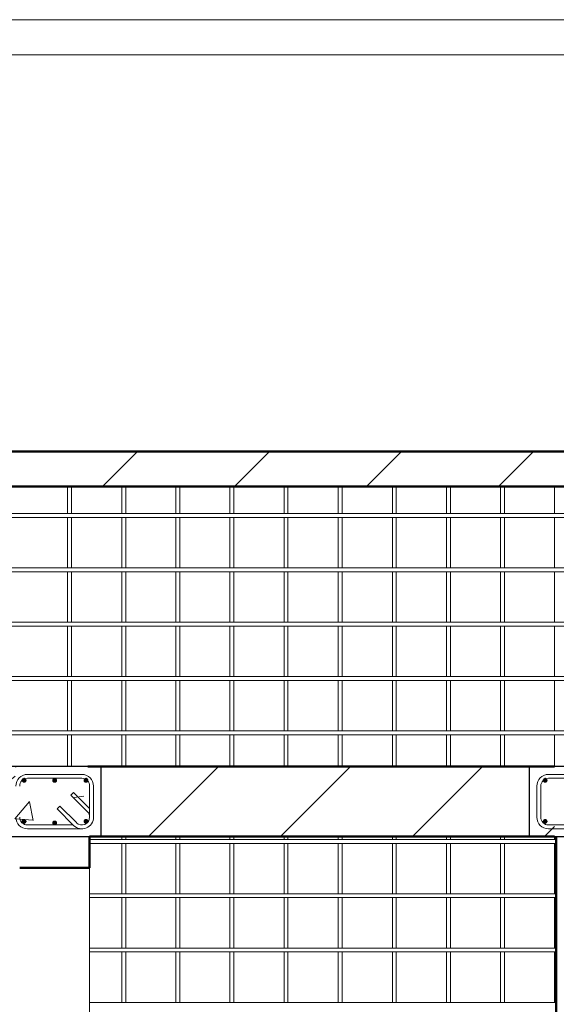
# Model space of a CAD drawing. Units: inches. Extents: x 938 to 1359, y -186 to 598.
# Drawn here: x 1156 to 1225, y 472 to 598 of the extents above; entities that cross this region are included whole.
import ezdxf

# ---------------------------------------------------------------- set-up
doc = ezdxf.new("R2010")
doc.units = ezdxf.units.IN
doc.header["$MEASUREMENT"] = 0
for name, color, linetype, lineweight in [('A-DETL-MBND', 5, 'Continuous', 9), ('A-WALL', 113, 'Continuous', 13), ('A-WALL-PATT', 111, 'Continuous', 50), ('S-COLS', 52, 'Continuous', 9), ('S-RBAR', 171, 'Continuous', 9)]:
    doc.layers.add(name, color=color, linetype=linetype, lineweight=lineweight)
pattern_1 = [(50, (0, 0), (27.5427, -2.40992), [2.88, -31.68]), (355, (0, 0), (-5.32784, 28.88427), [2.304, -25.344]), (100.451, (2.295, -0.2), (22.2153, 26.47393), [2.448, -26.924]), (46.184, (0, 7.68), (40.9819, -6.3564), [4.32, -47.52]), (96.636, (3.415, 7.15), (35.8907, 37.4062), [3.671, -40.386]), (351.184, (0, 7.68), (35.891, 37.4062), [3.456, -38.016]), (21, (3.84, 5.76), (22.92104, -15.46073), [2.88, -31.68]), (326, (3.84, 5.76), (9.34353, 27.84574), [2.304, -25.344]), (71.451, (5.75, 4.472), (32.26477, 12.3844), [2.448, -26.924]), (37.5, (0, 0), (0.466855, 12.78271), [1.267, -23.77, 1.267, -24.461, -25.44]), (37.5, (0, 0), (0.466855, 12.78271), [-50.765, 1.267, -24.173]), (7.5, (0, 0), (10.10159, 15.14509), [1.267, -13.402, 1.267, -23.194, -9.696]), (7.5, (0, 0), (10.10159, 15.14509), [-39.13, 1.267, -8.429]), (327.5, (-8.563, 0), (20.49916, -0.86578), [1.267, -8.333, 1.267, -28.685, -39.744]), (327.5, (-8.563, 0), (20.49916, -0.86578), [-39.552, 1.267, -38.477]), (317.5, (-12.403, 0), (22.39478, 3.84429), [1.267, -11.213, 1.267, -18.624, -28.224]), (317.5, (-12.403, 0), (22.39478, 3.84429), [-32.371, 1.267, -26.957])]
pattern_2 = [(45, (0, 0), (-8.48528, 8.48528), [])]

msp = doc.modelspace()

# ---------------------------------------------------------------- hatches: boundary and pattern name
at = {"layer": 'A-WALL-PATT', "lineweight": 9}
h = msp.add_hatch(dxfattribs=at)
h.set_pattern_fill('FP_2', color=256, style=0, pattern_type=2)
h.set_pattern_definition(pattern_2)
h.paths.add_polyline_path([(942.7, 538.43), (1358.7, 538.43), (1358.7, 542.93), (942.7, 542.93)], flags=0)
h = msp.add_hatch(dxfattribs=at)
h.set_pattern_fill('FP_2', color=256, style=0, pattern_type=2)
h.set_pattern_definition(pattern_2)
h.paths.add_polyline_path([(1164.57, 493.43), (1224.45, 493.43), (1224.45, 500.93), (1223.7, 500.93), (1223.7, 501.43), (1224.45, 501.43), (1224.45, 502.43), (1164.45, 502.43), (1164.49, 501.21), (1164.76, 500.99), (1165.02, 500.64), (1165.15, 500.32), (1165.2, 499.93), (1165.2, 495.93), (1165.15, 495.55), (1165, 495.18), (1164.66, 494.8), (1164.45, 494.63), (1164.45, 493.43)], flags=0)
h.paths.add_polyline_path([(1164.45, 495.28), (1164.57, 495.43), (1164.67, 495.67), (1164.7, 495.93), (1164.67, 500.19), (1164.51, 500.52), (1164.45, 500.58), (1164.45, 495.43)], flags=0)
h = msp.add_hatch(dxfattribs=at)
h.set_pattern_fill('FP_2', color=256, style=0, pattern_type=2)
h.set_pattern_definition(pattern_2)
h.paths.add_polyline_path([(1163.23, 367.93), (1164.7, 367.93), (1164.7, 459.43), (1155.7, 459.43), (1155.7, 367.93)], flags=0)
h.paths.add_polyline_path([(1155.7, 489.43), (1164.7, 489.43), (1164.7, 493.43), (1155.7, 493.43), (1155.7, 490.91)], flags=0)
at = {"layer": 'S-COLS'}
h = msp.add_hatch(dxfattribs=at)
h.set_pattern_fill('FP_1', color=256, style=0, pattern_type=2)
h.set_pattern_definition(pattern_1)
h.paths.add_polyline_path([(1164.7, 493.43), (1166.2, 493.43), (1166.2, 502.43), (1154.2, 502.43), (1154.2, 493.43), (1164.57, 493.43)], flags=0)
h.paths.add_polyline_path([(1163.7, 494.43), (1163.2, 494.53), (1162.95, 494.63), (1162.64, 494.87), (1160.52, 496.99), (1160.87, 497.35), (1163.23, 495.06), (1163.44, 494.97), (1163.7, 494.93), (1164.09, 495.02), (1164.2, 495.07), (1164.45, 495.28), (1164.61, 495.55), (1164.67, 495.67), (1164.7, 495.93), (1164.67, 500.19), (1164.57, 500.43), (1164.35, 500.68), (1164.09, 500.85), (1163.96, 500.9), (1163.7, 500.93), (1156.7, 500.93), (1156.7, 501.43), (1163.96, 501.4), (1164.09, 501.38), (1164.57, 501.14), (1164.76, 500.99), (1165.02, 500.64), (1165.15, 500.32), (1165.2, 499.93), (1165.2, 495.93), (1165.15, 495.55), (1165, 495.18), (1164.7, 494.83), (1164.41, 494.62), (1163.96, 494.47)], flags=0)
h = msp.add_hatch(dxfattribs=at)
h.set_pattern_fill('FP_1', color=256, style=0, pattern_type=2)
h.set_pattern_definition(pattern_1)
h.paths.add_polyline_path([(1232.92, 493.43), (1233.2, 493.43), (1233.2, 502.43), (1221.2, 502.43), (1221.2, 493.43), (1232.2, 493.43)], flags=0)
h.paths.add_polyline_path([(1230.7, 494.43), (1230.2, 494.53), (1229.95, 494.63), (1229.64, 494.87), (1227.52, 496.99), (1227.87, 497.35), (1230.2, 495.07), (1230.44, 494.97), (1230.7, 494.93), (1231.09, 495.02), (1231.2, 495.07), (1231.45, 495.28), (1231.61, 495.55), (1231.67, 495.67), (1231.7, 495.93), (1231.67, 500.19), (1231.57, 500.43), (1231.35, 500.68), (1231.09, 500.85), (1230.96, 500.9), (1230.7, 500.93), (1223.7, 500.93), (1223.7, 501.43), (1230.96, 501.4), (1231.09, 501.38), (1231.57, 501.14), (1231.76, 500.99), (1232.02, 500.64), (1232.15, 500.32), (1232.2, 499.93), (1232.2, 495.93), (1232.15, 495.55), (1232, 495.18), (1231.7, 494.83), (1231.41, 494.62), (1230.96, 494.47)], flags=0)
at = {"layer": 'S-RBAR'}
for points in [[(1156.27, 500.43), (1156.52, 500.68), (1156.27, 500.93), (1156.02, 500.68)], [(1156.27, 500.43), (1156.52, 500.68), (1156.27, 500.93), (1156.02, 500.68)], [(1156.27, 500.43), (1156.52, 500.68), (1156.27, 500.93), (1156.02, 500.68)], [(1160.2, 500.43), (1160.45, 500.68), (1160.2, 500.93), (1159.95, 500.68)], [(1160.2, 500.43), (1160.45, 500.68), (1160.2, 500.93), (1159.95, 500.68)], [(1160.2, 500.43), (1160.45, 500.68), (1160.2, 500.93), (1159.95, 500.68)], [(1164.23, 500.43), (1164.48, 500.68), (1164.23, 500.93), (1163.98, 500.68)], [(1164.23, 500.43), (1164.48, 500.68), (1164.23, 500.93), (1163.98, 500.68)], [(1164.23, 500.43), (1164.48, 500.68), (1164.23, 500.93), (1163.98, 500.68)], [(1223.27, 500.43), (1223.52, 500.68), (1223.27, 500.93), (1223.02, 500.68)], [(1223.27, 500.43), (1223.52, 500.68), (1223.27, 500.93), (1223.02, 500.68)], [(1223.27, 500.43), (1223.52, 500.68), (1223.27, 500.93), (1223.02, 500.68)], [(1156.27, 495.15), (1156.52, 495.4), (1156.27, 495.65), (1156.02, 495.4)], [(1156.27, 495.15), (1156.52, 495.4), (1156.27, 495.65), (1156.02, 495.4)], [(1156.27, 495.15), (1156.52, 495.4), (1156.27, 495.65), (1156.02, 495.4)], [(1160.2, 494.93), (1160.45, 495.18), (1160.2, 495.43), (1159.95, 495.18)], [(1160.2, 494.93), (1160.45, 495.18), (1160.2, 495.43), (1159.95, 495.18)], [(1160.2, 494.93), (1160.45, 495.18), (1160.2, 495.43), (1159.95, 495.18)], [(1164.23, 495.15), (1164.48, 495.4), (1164.23, 495.65), (1163.98, 495.4)], [(1164.23, 495.15), (1164.48, 495.4), (1164.23, 495.65), (1163.98, 495.4)], [(1164.23, 495.15), (1164.48, 495.4), (1164.23, 495.65), (1163.98, 495.4)], [(1223.27, 495.15), (1223.52, 495.4), (1223.27, 495.65), (1223.02, 495.4)], [(1223.27, 495.15), (1223.52, 495.4), (1223.27, 495.65), (1223.02, 495.4)], [(1223.27, 495.15), (1223.52, 495.4), (1223.27, 495.65), (1223.02, 495.4)]]:
    msp.add_hatch(color=256, dxfattribs=at).paths.add_polyline_path(points, flags=0)
h = msp.add_hatch(color=256, dxfattribs=at)
edge = h.paths.add_edge_path(flags=0)
edge.add_arc((1156.27, 500.68), 0.25, 0, 360)
h = msp.add_hatch(color=256, dxfattribs=at)
edge = h.paths.add_edge_path(flags=0)
edge.add_arc((1156.27, 500.68), 0.25, 0, 360)
h = msp.add_hatch(color=256, dxfattribs=at)
edge = h.paths.add_edge_path(flags=0)
edge.add_arc((1156.27, 500.68), 0.25, 0, 360)
h = msp.add_hatch(color=256, dxfattribs=at)
edge = h.paths.add_edge_path(flags=0)
edge.add_arc((1160.2, 500.68), 0.25, 0, 360)
h = msp.add_hatch(color=256, dxfattribs=at)
edge = h.paths.add_edge_path(flags=0)
edge.add_arc((1160.2, 500.68), 0.25, 0, 360)
h = msp.add_hatch(color=256, dxfattribs=at)
edge = h.paths.add_edge_path(flags=0)
edge.add_arc((1160.2, 500.68), 0.25, 0, 360)
h = msp.add_hatch(color=256, dxfattribs=at)
edge = h.paths.add_edge_path(flags=0)
edge.add_arc((1164.23, 500.68), 0.25, 0, 360)
h = msp.add_hatch(color=256, dxfattribs=at)
edge = h.paths.add_edge_path(flags=0)
edge.add_arc((1164.23, 500.68), 0.25, 0, 360)
h = msp.add_hatch(color=256, dxfattribs=at)
edge = h.paths.add_edge_path(flags=0)
edge.add_arc((1164.23, 500.68), 0.25, 0, 360)
h = msp.add_hatch(color=256, dxfattribs=at)
edge = h.paths.add_edge_path(flags=0)
edge.add_arc((1223.27, 500.68), 0.25, 0, 360)
h = msp.add_hatch(color=256, dxfattribs=at)
edge = h.paths.add_edge_path(flags=0)
edge.add_arc((1223.27, 500.68), 0.25, 0, 360)
h = msp.add_hatch(color=256, dxfattribs=at)
edge = h.paths.add_edge_path(flags=0)
edge.add_arc((1223.27, 500.68), 0.25, 0, 360)
h = msp.add_hatch(color=256, dxfattribs=at)
edge = h.paths.add_edge_path(flags=0)
edge.add_arc((1156.27, 495.4), 0.25, 0, 360)
h = msp.add_hatch(color=256, dxfattribs=at)
edge = h.paths.add_edge_path(flags=0)
edge.add_arc((1156.27, 495.4), 0.25, 0, 360)
h = msp.add_hatch(color=256, dxfattribs=at)
edge = h.paths.add_edge_path(flags=0)
edge.add_arc((1156.27, 495.4), 0.25, 0, 360)
h = msp.add_hatch(color=256, dxfattribs=at)
edge = h.paths.add_edge_path(flags=0)
edge.add_arc((1160.2, 495.18), 0.25, 0, 360)
h = msp.add_hatch(color=256, dxfattribs=at)
edge = h.paths.add_edge_path(flags=0)
edge.add_arc((1160.2, 495.18), 0.25, 0, 360)
h = msp.add_hatch(color=256, dxfattribs=at)
edge = h.paths.add_edge_path(flags=0)
edge.add_arc((1160.2, 495.18), 0.25, 0, 360)
h = msp.add_hatch(color=256, dxfattribs=at)
edge = h.paths.add_edge_path(flags=0)
edge.add_arc((1164.23, 495.4), 0.25, 0, 360)
h = msp.add_hatch(color=256, dxfattribs=at)
edge = h.paths.add_edge_path(flags=0)
edge.add_arc((1164.23, 495.4), 0.25, 0, 360)
h = msp.add_hatch(color=256, dxfattribs=at)
edge = h.paths.add_edge_path(flags=0)
edge.add_arc((1164.23, 495.4), 0.25, 0, 360)
h = msp.add_hatch(color=256, dxfattribs=at)
edge = h.paths.add_edge_path(flags=0)
edge.add_arc((1223.27, 495.4), 0.25, 0, 360)
h = msp.add_hatch(color=256, dxfattribs=at)
edge = h.paths.add_edge_path(flags=0)
edge.add_arc((1223.27, 495.4), 0.25, 0, 360)
h = msp.add_hatch(color=256, dxfattribs=at)
edge = h.paths.add_edge_path(flags=0)
edge.add_arc((1223.27, 495.4), 0.25, 0, 360)

# ---------------------------------------------------------------- linework, layer by layer
at = {"layer": 'A-DETL-MBND'}
for p, q in [((938.2, 598.43), (1358.2, 598.43)), ((1353.7, 593.93), (942.7, 593.93))]:
    msp.add_line(p, q, dxfattribs=at)
at = {"layer": 'A-WALL', "lineweight": 50}
for p, q in [((1358.7, 542.93), (938.2, 542.93)), ((942.7, 538.43), (1354.2, 538.43)), ((1224.45, 502.43), (1164.45, 502.43)), ((1164.7, 489.43), (1164.7, 493.43)), ((1164.7, 493.43), (1224.45, 493.43)), ((1224.7, 493.43), (1224.7, 376.43)), ((1155.7, 489.43), (1164.7, 489.43))]:
    msp.add_line(p, q, dxfattribs=at)
at = {"layer": 'A-WALL'}
msp.add_line((1164.7, 489.43), (1164.7, 459.43), dxfattribs=at)
at = {"layer": 'S-COLS', "lineweight": 30}
for p, q in [((1166.2, 502.43), (1154.2, 502.43)), ((1166.2, 493.43), (1166.2, 502.43)), ((1221.2, 502.43), (1221.2, 493.43)), ((1233.2, 502.43), (1221.2, 502.43)), ((1154.2, 493.43), (1166.2, 493.43)), ((1221.2, 493.43), (1233.2, 493.43))]:
    msp.add_line(p, q, dxfattribs=at)
at = {"layer": 'S-RBAR'}
for p, q in [((1161.87, 534.95), (1161.87, 538.43)), ((1162.37, 534.95), (1162.37, 538.43)), ((1168.83, 534.95), (1168.83, 538.43)), ((1169.33, 534.95), (1169.33, 538.43)), ((1175.79, 534.95), (1175.79, 538.43)), ((1176.29, 534.95), (1176.29, 538.43)), ((1182.74, 534.95), (1182.74, 538.43)), ((1183.24, 534.95), (1183.24, 538.43)), ((1189.7, 534.95), (1189.7, 538.43)), ((1190.2, 534.95), (1190.2, 538.43)), ((1196.66, 534.95), (1196.66, 538.43)), ((1197.16, 534.95), (1197.16, 538.43)), ((1203.62, 534.95), (1203.62, 538.43)), ((1204.12, 534.95), (1204.12, 538.43)), ((1210.58, 534.95), (1210.58, 538.43)), ((1211.08, 534.95), (1211.08, 538.43)), ((1217.54, 534.95), (1217.54, 538.43)), ((1218.04, 534.95), (1218.04, 538.43)), ((1224.49, 534.95), (1224.49, 538.43)), ((1264.96, 534.95), (1040.18, 534.95)), ((1264.96, 534.45), (1040.18, 534.45)), ((1161.87, 527.97), (1161.87, 534.45)), ((1162.37, 527.97), (1162.37, 534.45)), ((1168.83, 527.97), (1168.83, 534.45)), ((1169.33, 527.97), (1169.33, 534.45)), ((1175.79, 527.97), (1175.79, 534.45)), ((1176.29, 527.97), (1176.29, 534.45)), ((1182.74, 527.97), (1182.74, 534.45)), ((1183.24, 527.97), (1183.24, 534.45)), ((1189.7, 527.97), (1189.7, 534.45)), ((1190.2, 527.97), (1190.2, 534.45)), ((1196.66, 527.97), (1196.66, 534.45)), ((1197.16, 527.97), (1197.16, 534.45)), ((1203.62, 527.97), (1203.62, 534.45)), ((1204.12, 527.97), (1204.12, 534.45)), ((1210.58, 527.97), (1210.58, 534.45)), ((1211.08, 527.97), (1211.08, 534.45)), ((1217.54, 527.97), (1217.54, 534.45)), ((1218.04, 527.97), (1218.04, 534.45)), ((1224.49, 527.97), (1224.49, 534.45)), ((1264.96, 527.97), (1040.18, 527.97)), ((1264.96, 527.47), (1040.18, 527.47)), ((1161.87, 520.99), (1161.87, 527.47)), ((1162.37, 520.99), (1162.37, 527.47)), ((1168.83, 520.99), (1168.83, 527.47)), ((1169.33, 520.99), (1169.33, 527.47)), ((1175.79, 520.99), (1175.79, 527.47)), ((1176.29, 520.99), (1176.29, 527.47)), ((1182.74, 520.99), (1182.74, 527.47)), ((1183.24, 520.99), (1183.24, 527.47)), ((1189.7, 520.99), (1189.7, 527.47)), ((1190.2, 520.99), (1190.2, 527.47)), ((1196.66, 520.99), (1196.66, 527.47)), ((1197.16, 520.99), (1197.16, 527.47)), ((1203.62, 520.99), (1203.62, 527.47)), ((1204.12, 520.99), (1204.12, 527.47)), ((1210.58, 520.99), (1210.58, 527.47)), ((1211.08, 520.99), (1211.08, 527.47)), ((1217.54, 520.99), (1217.54, 527.47)), ((1218.04, 520.99), (1218.04, 527.47)), ((1224.49, 520.99), (1224.49, 527.47)), ((1264.96, 520.99), (1040.18, 520.99)), ((1264.96, 520.49), (1040.18, 520.49)), ((1161.87, 514.01), (1161.87, 520.49)), ((1162.37, 514.01), (1162.37, 520.49)), ((1168.83, 514.01), (1168.83, 520.49)), ((1169.33, 514.01), (1169.33, 520.49)), ((1175.79, 514.01), (1175.79, 520.49)), ((1176.29, 514.01), (1176.29, 520.49)), ((1182.74, 514.01), (1182.74, 520.49)), ((1183.24, 514.01), (1183.24, 520.49)), ((1189.7, 514.01), (1189.7, 520.49)), ((1190.2, 514.01), (1190.2, 520.49)), ((1196.66, 514.01), (1196.66, 520.49)), ((1197.16, 514.01), (1197.16, 520.49)), ((1203.62, 514.01), (1203.62, 520.49)), ((1204.12, 514.01), (1204.12, 520.49)), ((1210.58, 514.01), (1210.58, 520.49)), ((1211.08, 514.01), (1211.08, 520.49)), ((1217.54, 514.01), (1217.54, 520.49)), ((1218.04, 514.01), (1218.04, 520.49)), ((1224.49, 514.01), (1224.49, 520.49)), ((1264.96, 514.01), (1040.18, 514.01)), ((1264.96, 513.51), (1040.18, 513.51)), ((1161.87, 507.03), (1161.87, 513.51)), ((1162.37, 507.03), (1162.37, 513.51)), ((1168.83, 507.03), (1168.83, 513.51)), ((1169.33, 507.03), (1169.33, 513.51)), ((1175.79, 507.03), (1175.79, 513.51)), ((1176.29, 507.03), (1176.29, 513.51)), ((1182.74, 507.03), (1182.74, 513.51)), ((1183.24, 507.03), (1183.24, 513.51)), ((1189.7, 507.03), (1189.7, 513.51)), ((1190.2, 507.03), (1190.2, 513.51)), ((1196.66, 507.03), (1196.66, 513.51)), ((1197.16, 507.03), (1197.16, 513.51)), ((1203.62, 507.03), (1203.62, 513.51)), ((1204.12, 507.03), (1204.12, 513.51)), ((1210.58, 507.03), (1210.58, 513.51)), ((1211.08, 507.03), (1211.08, 513.51)), ((1217.54, 507.03), (1217.54, 513.51)), ((1218.04, 507.03), (1218.04, 513.51)), ((1224.49, 507.03), (1224.49, 513.51)), ((1264.96, 507.03), (1040.18, 507.03)), ((1264.96, 506.53), (1040.18, 506.53)), ((1161.87, 502.43), (1161.87, 506.53)), ((1162.37, 502.43), (1162.37, 506.53)), ((1168.83, 502.43), (1168.83, 506.53)), ((1169.33, 502.43), (1169.33, 506.53)), ((1175.79, 502.43), (1175.79, 506.53)), ((1176.29, 502.43), (1176.29, 506.53)), ((1182.74, 502.43), (1182.74, 506.53)), ((1183.24, 502.43), (1183.24, 506.53)), ((1189.7, 502.43), (1189.7, 506.53)), ((1190.2, 502.43), (1190.2, 506.53)), ((1196.66, 502.43), (1196.66, 506.53)), ((1197.16, 502.43), (1197.16, 506.53)), ((1203.62, 502.43), (1203.62, 506.53)), ((1204.12, 502.43), (1204.12, 506.53)), ((1210.58, 502.43), (1210.58, 506.53)), ((1211.08, 502.43), (1211.08, 506.53)), ((1217.54, 502.43), (1217.54, 506.53)), ((1218.04, 502.43), (1218.04, 506.53)), ((1224.49, 502.43), (1224.49, 506.53)), ((1156.7, 501.43), (1163.7, 501.43)), ((1223.7, 501.43), (1230.7, 501.43)), ((1156.27, 500.93), (1156.02, 500.68)), ((1156.27, 500.93), (1156.02, 500.68)), ((1156.27, 500.93), (1156.02, 500.68)), ((1156.02, 500.68), (1156.27, 500.43)), ((1156.02, 500.68), (1156.27, 500.43)), ((1156.02, 500.68), (1156.27, 500.43)), ((1156.52, 500.68), (1156.27, 500.93)), ((1156.52, 500.68), (1156.27, 500.93)), ((1156.52, 500.68), (1156.27, 500.93)), ((1156.27, 500.43), (1156.52, 500.68)), ((1156.27, 500.43), (1156.52, 500.68)), ((1156.27, 500.43), (1156.52, 500.68)), ((1156.7, 500.93), (1163.7, 500.93)), ((1160.2, 500.93), (1159.95, 500.68)), ((1160.2, 500.93), (1159.95, 500.68)), ((1160.2, 500.93), (1159.95, 500.68)), ((1159.95, 500.68), (1160.2, 500.43)), ((1159.95, 500.68), (1160.2, 500.43)), ((1159.95, 500.68), (1160.2, 500.43)), ((1160.45, 500.68), (1160.2, 500.93)), ((1160.45, 500.68), (1160.2, 500.93)), ((1160.45, 500.68), (1160.2, 500.93)), ((1160.2, 500.43), (1160.45, 500.68)), ((1160.2, 500.43), (1160.45, 500.68)), ((1160.2, 500.43), (1160.45, 500.68)), ((1164.23, 500.93), (1163.98, 500.68)), ((1164.23, 500.93), (1163.98, 500.68)), ((1164.23, 500.93), (1163.98, 500.68)), ((1163.98, 500.68), (1164.23, 500.43)), ((1163.98, 500.68), (1164.23, 500.43)), ((1163.98, 500.68), (1164.23, 500.43)), ((1164.48, 500.68), (1164.23, 500.93)), ((1164.48, 500.68), (1164.23, 500.93)), ((1164.48, 500.68), (1164.23, 500.93)), ((1164.23, 500.43), (1164.48, 500.68)), ((1164.23, 500.43), (1164.48, 500.68)), ((1164.23, 500.43), (1164.48, 500.68)), ((1164.7, 499.93), (1164.7, 495.93)), ((1165.2, 499.93), (1165.2, 495.93)), ((1222.2, 495.93), (1222.2, 499.93)), ((1222.7, 495.93), (1222.7, 499.93)), ((1223.27, 500.93), (1223.02, 500.68)), ((1223.27, 500.93), (1223.02, 500.68)), ((1223.27, 500.93), (1223.02, 500.68)), ((1223.02, 500.68), (1223.27, 500.43)), ((1223.02, 500.68), (1223.27, 500.43)), ((1223.02, 500.68), (1223.27, 500.43)), ((1223.52, 500.68), (1223.27, 500.93)), ((1223.52, 500.68), (1223.27, 500.93)), ((1223.52, 500.68), (1223.27, 500.93)), ((1223.27, 500.43), (1223.52, 500.68)), ((1223.27, 500.43), (1223.52, 500.68)), ((1223.27, 500.43), (1223.52, 500.68)), ((1223.7, 500.93), (1230.7, 500.93)), ((1162.29, 498.76), (1162.64, 499.12)), ((1162.29, 498.76), (1164.41, 496.64)), ((1162.64, 499.12), (1164.7, 497.05)), ((1160.87, 497.35), (1160.52, 496.99)), ((1162.99, 495.23), (1160.87, 497.35)), ((1162.64, 494.87), (1160.52, 496.99)), ((1156.27, 495.65), (1156.02, 495.4)), ((1156.27, 495.65), (1156.02, 495.4)), ((1156.27, 495.65), (1156.02, 495.4)), ((1156.02, 495.4), (1156.27, 495.15)), ((1156.02, 495.4), (1156.27, 495.15)), ((1156.02, 495.4), (1156.27, 495.15)), ((1156.52, 495.4), (1156.27, 495.65)), ((1156.52, 495.4), (1156.27, 495.65)), ((1156.52, 495.4), (1156.27, 495.65)), ((1156.27, 495.15), (1156.52, 495.4)), ((1156.27, 495.15), (1156.52, 495.4)), ((1156.27, 495.15), (1156.52, 495.4)), ((1162.58, 494.93), (1156.7, 494.93)), ((1160.2, 495.43), (1159.95, 495.18)), ((1160.2, 495.43), (1159.95, 495.18)), ((1160.2, 495.43), (1159.95, 495.18)), ((1159.95, 495.18), (1160.2, 494.93)), ((1159.95, 495.18), (1160.2, 494.93)), ((1159.95, 495.18), (1160.2, 494.93)), ((1160.45, 495.18), (1160.2, 495.43)), ((1160.45, 495.18), (1160.2, 495.43)), ((1160.45, 495.18), (1160.2, 495.43)), ((1160.2, 494.93), (1160.45, 495.18)), ((1160.2, 494.93), (1160.45, 495.18)), ((1160.2, 494.93), (1160.45, 495.18)), ((1164.23, 495.65), (1163.98, 495.4)), ((1164.23, 495.65), (1163.98, 495.4)), ((1164.23, 495.65), (1163.98, 495.4)), ((1163.98, 495.4), (1164.23, 495.15)), ((1163.98, 495.4), (1164.23, 495.15)), ((1163.98, 495.4), (1164.23, 495.15)), ((1164.48, 495.4), (1164.23, 495.65)), ((1164.48, 495.4), (1164.23, 495.65)), ((1164.48, 495.4), (1164.23, 495.65)), ((1164.23, 495.15), (1164.48, 495.4)), ((1164.23, 495.15), (1164.48, 495.4)), ((1164.23, 495.15), (1164.48, 495.4)), ((1223.27, 495.65), (1223.02, 495.4)), ((1223.27, 495.65), (1223.02, 495.4)), ((1223.27, 495.65), (1223.02, 495.4)), ((1223.02, 495.4), (1223.27, 495.15)), ((1223.02, 495.4), (1223.27, 495.15)), ((1223.02, 495.4), (1223.27, 495.15)), ((1223.52, 495.4), (1223.27, 495.65)), ((1223.52, 495.4), (1223.27, 495.65)), ((1223.52, 495.4), (1223.27, 495.65)), ((1223.27, 495.15), (1223.52, 495.4)), ((1223.27, 495.15), (1223.52, 495.4)), ((1223.27, 495.15), (1223.52, 495.4)), ((1229.58, 494.93), (1223.7, 494.93)), ((1163.7, 494.43), (1156.7, 494.43)), ((1230.7, 494.43), (1223.7, 494.43)), ((1224.7, 493.07), (1164.7, 493.07)), ((1224.7, 492.57), (1164.7, 492.57)), ((1168.83, 493.07), (1168.83, 493.43)), ((1168.83, 486.09), (1168.83, 492.57)), ((1169.33, 493.07), (1169.33, 493.43)), ((1169.33, 486.09), (1169.33, 492.57)), ((1175.79, 493.07), (1175.79, 493.43)), ((1175.79, 486.09), (1175.79, 492.57)), ((1176.29, 493.07), (1176.29, 493.43)), ((1176.29, 486.09), (1176.29, 492.57)), ((1182.74, 493.07), (1182.74, 493.43)), ((1182.74, 486.09), (1182.74, 492.57)), ((1183.24, 493.07), (1183.24, 493.43)), ((1183.24, 486.09), (1183.24, 492.57)), ((1189.7, 493.07), (1189.7, 493.43)), ((1189.7, 486.09), (1189.7, 492.57)), ((1190.2, 493.07), (1190.2, 493.43)), ((1190.2, 486.09), (1190.2, 492.57)), ((1196.66, 493.07), (1196.66, 493.43)), ((1196.66, 486.09), (1196.66, 492.57)), ((1197.16, 493.07), (1197.16, 493.43)), ((1197.16, 486.09), (1197.16, 492.57)), ((1203.62, 493.07), (1203.62, 493.43)), ((1203.62, 486.09), (1203.62, 492.57)), ((1204.12, 493.07), (1204.12, 493.43)), ((1204.12, 486.09), (1204.12, 492.57)), ((1210.58, 493.07), (1210.58, 493.43)), ((1210.58, 486.09), (1210.58, 492.57)), ((1211.08, 493.07), (1211.08, 493.43)), ((1211.08, 486.09), (1211.08, 492.57)), ((1217.54, 493.07), (1217.54, 493.43)), ((1217.54, 486.09), (1217.54, 492.57)), ((1218.04, 493.07), (1218.04, 493.43)), ((1218.04, 486.09), (1218.04, 492.57)), ((1224.49, 493.07), (1224.49, 493.43)), ((1224.49, 486.09), (1224.49, 492.57)), ((1224.7, 486.09), (1164.7, 486.09)), ((1224.7, 485.59), (1164.7, 485.59)), ((1168.83, 479.11), (1168.83, 485.59)), ((1169.33, 479.11), (1169.33, 485.59)), ((1175.79, 479.11), (1175.79, 485.59)), ((1176.29, 479.11), (1176.29, 485.59)), ((1182.74, 479.11), (1182.74, 485.59)), ((1183.24, 479.11), (1183.24, 485.59)), ((1189.7, 479.11), (1189.7, 485.59)), ((1190.2, 479.11), (1190.2, 485.59)), ((1196.66, 479.11), (1196.66, 485.59)), ((1197.16, 479.11), (1197.16, 485.59)), ((1203.62, 479.11), (1203.62, 485.59)), ((1204.12, 479.11), (1204.12, 485.59)), ((1210.58, 479.11), (1210.58, 485.59)), ((1211.08, 479.11), (1211.08, 485.59)), ((1217.54, 479.11), (1217.54, 485.59)), ((1218.04, 479.11), (1218.04, 485.59)), ((1224.49, 479.11), (1224.49, 485.59)), ((1224.7, 479.11), (1164.7, 479.11)), ((1224.7, 478.61), (1164.7, 478.61)), ((1168.83, 472.13), (1168.83, 478.61)), ((1169.33, 472.13), (1169.33, 478.61)), ((1175.79, 472.13), (1175.79, 478.61)), ((1176.29, 472.13), (1176.29, 478.61)), ((1182.74, 472.13), (1182.74, 478.61)), ((1183.24, 472.13), (1183.24, 478.61)), ((1189.7, 472.13), (1189.7, 478.61)), ((1190.2, 472.13), (1190.2, 478.61)), ((1196.66, 472.13), (1196.66, 478.61)), ((1197.16, 472.13), (1197.16, 478.61)), ((1203.62, 472.13), (1203.62, 478.61)), ((1204.12, 472.13), (1204.12, 478.61)), ((1210.58, 472.13), (1210.58, 478.61)), ((1211.08, 472.13), (1211.08, 478.61)), ((1217.54, 472.13), (1217.54, 478.61)), ((1218.04, 472.13), (1218.04, 478.61)), ((1224.49, 472.13), (1224.49, 478.61)), ((1224.7, 472.13), (1164.7, 472.13))]:
    msp.add_line(p, q, dxfattribs=at)
for centre in [(1156.27, 500.68), (1156.27, 500.68), (1156.27, 500.68), (1160.2, 500.68), (1160.2, 500.68), (1160.2, 500.68), (1164.23, 500.68), (1164.23, 500.68), (1164.23, 500.68), (1223.27, 500.68), (1223.27, 500.68), (1223.27, 500.68), (1156.27, 495.4), (1156.27, 495.4), (1156.27, 495.4), (1160.2, 495.18), (1160.2, 495.18), (1160.2, 495.18), (1164.23, 495.4), (1164.23, 495.4), (1164.23, 495.4), (1223.27, 495.4), (1223.27, 495.4), (1223.27, 495.4)]:
    msp.add_circle(centre, 0.25, dxfattribs=at)
for centre, radius, start, end in [((1156.7, 499.93), 1.5, 90, 180), ((1163.7, 499.93), 1.5, 0, 90), ((1223.7, 499.93), 1.5, 90, 180), ((1156.7, 499.93), 1, 90, 180), ((1163.7, 499.93), 1, 0, 90), ((1223.7, 499.93), 1, 90, 180), ((1163.7, 495.93), 1, 0, 45), ((1156.7, 495.93), 1.5, 180, 270), ((1156.7, 495.93), 1, 180, 270), ((1163.7, 495.93), 1.5, 225, 360), ((1163.7, 495.93), 1, 225, 360), ((1223.7, 495.93), 1.5, 180, 270), ((1223.7, 495.93), 1, 180, 270)]:
    msp.add_arc(centre, radius, start, end, dxfattribs=at)

doc.saveas('drawing.dxf')
